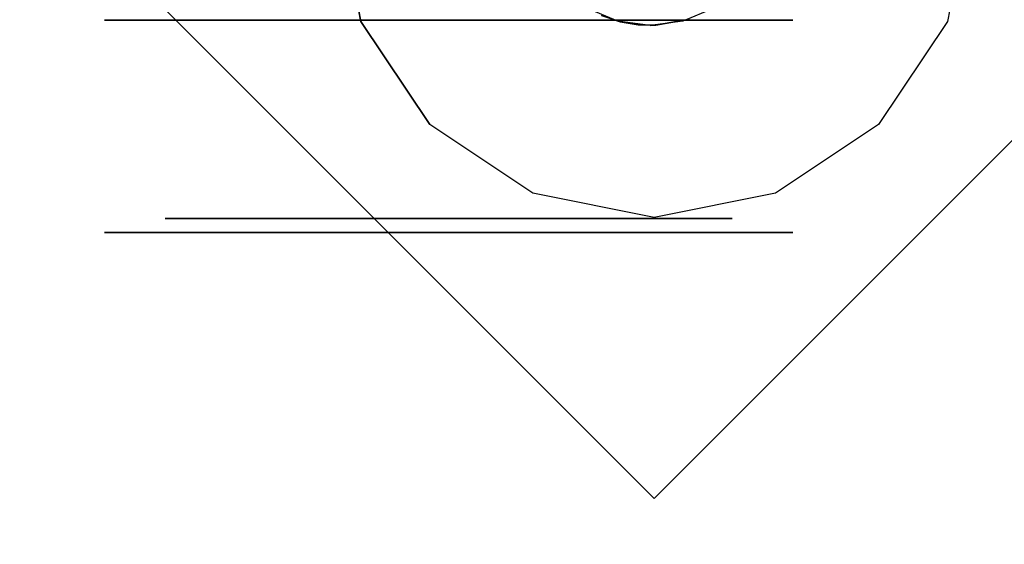
# Model space of a CAD drawing. Extents: x -3 to 375, y 0 to 272.
# Drawn here: x 184 to 187, y 111 to 113 of the extents above; entities that cross this region are included whole.
import ezdxf

# ---------------------------------------------------------------- set-up
doc = ezdxf.new("R2010")
doc.units = 0
doc.header["$LTSCALE"] = 30
doc.header["$MEASUREMENT"] = 0
for name, color, linetype in [('1', 4, 'CONTINUOUS'), ('AFUTL-3-BSPT', 4, 'CONTINUOUS'), ('AFUTL-3-CTBK', 19, 'CONTINUOUS'), ('AFUTL-3-CTPL', 19, 'CONTINUOUS'), ('AFUTL-3-CTPT', 4, 'CONTINUOUS'), ('AFUTL-3-TPLW', 45, 'CONTINUOUS')]:
    doc.layers.add(name, color=color, linetype=linetype)

# ---------------------------------------------------------------- blocks, each defined once
blk = doc.blocks.new('KITBLPLSP30L3NNNNMP-EDGE')
at = {"layer": 'AFUTL-3-BSPT'}
for points in [[(6.2929, -15, 27.875), (6.2929, -15, 27.625), (11.9497, -9.3431, 27.625), (11.9497, -9.3431, 27.875)], [(6.2929, -15, 27.625), (11.9497, -9.3431, 27.625), (17.6066, -15, 27.625), (11.9497, -20.6569, 27.625)], [(11.9497, -20.6569, 27.875), (11.9497, -20.6569, 27.625), (6.2929, -15, 27.625), (6.2929, -15, 27.875)]]:
    blk.add_3dface(points, dxfattribs=at)
for points, invisible_edges in [([(8.4142, -13.875, 27.625), (8.4142, -13.875, 2.775), (7.9837, -13.9606, 2.775), (7.9837, -13.9606, 27.625)], 6), ([(7.9837, -13.9606, 27.625), (7.9837, -13.9606, 2.775), (7.6187, -14.2045, 2.775), (7.6187, -14.2045, 27.625)], 3), ([(7.6187, -14.2045, 27.625), (7.6187, -14.2045, 2.775), (7.3748, -14.5695, 2.775), (7.3748, -14.5695, 27.625)], 6), ([(7.3748, -14.5695, 27.625), (7.3748, -14.5695, 2.775), (7.2892, -15, 2.775), (7.2892, -15, 27.625)], 3), ([(7.2892, -15, 27.625), (7.2892, -15, 2.775), (7.3748, -15.4305, 2.775), (7.3748, -15.4305, 27.625)], 6), ([(7.3748, -15.4305, 27.625), (7.3748, -15.4305, 2.775), (7.6187, -15.7955, 2.775), (7.6187, -15.7955, 27.625)], 3), ([(7.6187, -15.7955, 27.625), (7.6187, -15.7955, 2.775), (7.9837, -16.0394, 2.775), (7.9837, -16.0394, 27.625)], 6), ([(7.9837, -16.0394, 27.625), (7.9837, -16.0394, 2.775), (8.4142, -16.125, 2.775), (8.4142, -16.125, 27.625)], 3)]:
    blk.add_3dface(points, dxfattribs=dict(at, invisible_edges=invisible_edges))
at = {"layer": 'AFUTL-3-CTBK'}
for points, invisible_edges in [([(7.2353, -13.0929, 1.5358), (7.9883, -13.0929, 1.5358), (7.2353, -13.0514, 1.22)], 3), ([(7.9883, -13.0929, 0.9042), (7.2353, -13.0929, 0.9042), (7.9883, -13.0514, 1.22)], 3), ([(7.2353, -13.0929, 0.9042), (7.2353, -13.0514, 1.22), (7.9883, -13.0514, 1.22)], 10), ([(7.9883, -13.0514, 1.22), (7.2353, -13.0514, 1.22), (7.9883, -13.0929, 1.5358)], 3), ([(7.2353, -13.0929, 0.9042), (7.2353, -13.3006, 0.9599), (7.2353, -13.0514, 1.22)], 3), ([(7.2353, -13.3006, 0.9599), (7.2353, -13.2664, 1.22), (7.2353, -13.0514, 1.22)], 10), ([(7.2353, -13.0929, 1.5358), (7.2353, -13.0514, 1.22), (7.2353, -13.3006, 1.4801)], 10), ([(7.2353, -13.0514, 1.22), (7.2353, -13.2664, 1.22), (7.2353, -13.3006, 1.4801)], 9), ([(7.9883, -13.0929, 0.9042), (7.9883, -13.0514, 1.22), (7.9883, -15.4914, 1.22)], 15), ([(7.9883, -15.4914, 1.22), (7.9883, -13.0514, 1.22), (7.9883, -15.4498, 1.5358)], 15), ([(7.9883, -13.0929, 1.5358), (7.9883, -15.4498, 1.5358), (7.9883, -13.0514, 1.22)], 15), ([(7.9883, -13.0929, 1.5358), (7.2353, -13.0929, 1.5358), (7.9883, -13.2148, 1.83)], 3), ([(7.2353, -13.0929, 0.9042), (7.9883, -13.0929, 0.9042), (7.2353, -13.2148, 0.61)], 3), ([(7.9883, -13.2148, 0.61), (7.2353, -13.2148, 0.61), (7.9883, -13.0929, 0.9042)], 3), ([(7.2353, -13.0929, 1.5358), (7.2353, -13.2148, 1.83), (7.9883, -13.2148, 1.83)], 10), ([(7.2353, -13.3006, 0.9599), (7.2353, -13.0929, 0.9042), (7.2353, -13.401, 0.7175)], 3), ([(7.2353, -13.401, 1.7225), (7.2353, -13.0929, 1.5358), (7.2353, -13.3006, 1.4801)], 3), ([(7.2353, -13.0929, 1.5358), (7.2353, -13.401, 1.7225), (7.2353, -13.2148, 1.83)], 3), ([(7.2353, -13.0929, 0.9042), (7.2353, -13.2148, 0.61), (7.2353, -13.401, 0.7175)], 10), ([(7.9883, -15.4498, 0.9042), (7.9883, -13.0929, 0.9042), (7.9883, -15.4914, 1.22)], 15), ([(7.9883, -13.0929, 0.9042), (7.9883, -15.4498, 0.9042), (7.9883, -13.2148, 0.61)], 15), ([(7.9883, -13.2148, 1.83), (7.9883, -15.3279, 1.83), (7.9883, -13.0929, 1.5358)], 15), ([(7.9883, -15.3279, 1.83), (7.9883, -15.4498, 1.5358), (7.9883, -13.0929, 1.5358)], 15), ([(7.2353, -13.4087, 2.0827), (7.9883, -13.4087, 2.0827), (7.2353, -13.2148, 1.83)], 3), ([(7.9883, -13.4087, 0.3573), (7.2353, -13.4087, 0.3573), (7.9883, -13.2148, 0.61)], 3), ([(7.2353, -13.4087, 0.3573), (7.2353, -13.2148, 0.61), (7.9883, -13.2148, 0.61)], 10), ([(7.9883, -13.2148, 1.83), (7.2353, -13.2148, 1.83), (7.9883, -13.4087, 2.0827)], 3), ([(7.2353, -13.4087, 0.3573), (7.2353, -13.5607, 0.5094), (7.2353, -13.2148, 0.61)], 3), ([(7.2353, -13.4087, 2.0827), (7.2353, -13.2148, 1.83), (7.2353, -13.5607, 1.9306)], 10), ([(7.2353, -13.5607, 1.9306), (7.2353, -13.2148, 1.83), (7.2353, -13.401, 1.7225)], 3), ([(7.2353, -13.401, 0.7175), (7.2353, -13.2148, 0.61), (7.2353, -13.5607, 0.5094)], 3), ([(7.9883, -13.4087, 0.3573), (7.9883, -13.2148, 0.61), (7.9883, -15.3279, 0.61)], 15), ([(7.9883, -15.3279, 0.61), (7.9883, -13.2148, 0.61), (7.9883, -15.4498, 0.9042)], 15), ([(7.9883, -15.3279, 1.83), (7.9883, -13.2148, 1.83), (7.9883, -15.134, 2.0827)], 15), ([(7.9883, -13.4087, 2.0827), (7.9883, -15.134, 2.0827), (7.9883, -13.2148, 1.83)], 15), ([(7.2853, -13.3006, 1.4801), (7.2353, -13.3006, 1.4801), (7.2853, -13.2664, 1.22)], 3), ([(7.2353, -13.3006, 0.9599), (7.2853, -13.3006, 0.9599), (7.2353, -13.2664, 1.22)], 3), ([(7.2853, -13.3006, 0.9599), (7.2853, -13.2664, 1.22), (7.2353, -13.2664, 1.22)], 10), ([(7.2353, -13.2664, 1.22), (7.2853, -13.2664, 1.22), (7.2353, -13.3006, 1.4801)], 3), ([(7.2353, -13.3006, 1.4801), (7.2853, -13.3006, 1.4801), (7.2353, -13.401, 1.7225)], 3), ([(7.2853, -13.3006, 0.9599), (7.2353, -13.3006, 0.9599), (7.2853, -13.401, 0.7175)], 3), ([(7.2353, -13.401, 0.7175), (7.2853, -13.401, 0.7175), (7.2353, -13.3006, 0.9599)], 3), ([(7.2853, -13.3006, 1.4801), (7.2853, -13.401, 1.7225), (7.2353, -13.401, 1.7225)], 10), ([(7.2853, -13.5607, 1.9306), (7.2353, -13.5607, 1.9306), (7.2853, -13.401, 1.7225)], 3), ([(7.2353, -13.5607, 0.5094), (7.2853, -13.5607, 0.5094), (7.2353, -13.401, 0.7175)], 3), ([(7.2853, -13.5607, 0.5094), (7.2853, -13.401, 0.7175), (7.2353, -13.401, 0.7175)], 10), ([(7.2353, -13.401, 1.7225), (7.2853, -13.401, 1.7225), (7.2353, -13.5607, 1.9306)], 3), ([(7.9883, -13.4087, 2.0827), (7.2353, -13.4087, 2.0827), (7.9883, -13.6614, 2.2766)], 3), ([(7.2353, -13.4087, 0.3573), (7.9883, -13.4087, 0.3573), (7.2353, -13.6614, 0.1635)], 3), ([(7.9883, -13.6614, 0.1635), (7.2353, -13.6614, 0.1635), (7.9883, -13.4087, 0.3573)], 3), ([(7.2353, -13.4087, 2.0827), (7.2353, -13.6614, 2.2766), (7.9883, -13.6614, 2.2766)], 10), ([(7.2353, -13.5607, 0.5094), (7.2353, -13.4087, 0.3573), (7.2353, -13.7689, 0.3496)], 3), ([(7.2353, -13.7689, 2.0904), (7.2353, -13.4087, 2.0827), (7.2353, -13.5607, 1.9306)], 3), ([(7.2353, -13.4087, 2.0827), (7.2353, -13.7689, 2.0904), (7.2353, -13.6614, 2.2766)], 3), ([(7.2353, -13.4087, 0.3573), (7.2353, -13.6614, 0.1635), (7.2353, -13.7689, 0.3496)], 10), ([(7.9883, -15.134, 0.3573), (7.9883, -13.4087, 0.3573), (7.9883, -15.3279, 0.61)], 15), ([(7.9883, -13.4087, 0.3573), (7.9883, -15.134, 0.3573), (7.9883, -13.6614, 0.1635)], 15), ([(7.9883, -13.6614, 2.2766), (7.9883, -14.8814, 2.2766), (7.9883, -13.4087, 2.0827)], 15), ([(7.9883, -14.8814, 2.2766), (7.9883, -15.134, 2.0827), (7.9883, -13.4087, 2.0827)], 15), ([(7.2353, -13.5607, 1.9306), (7.2853, -13.5607, 1.9306), (7.2353, -13.7689, 2.0904)], 3), ([(7.2853, -13.5607, 0.5094), (7.2353, -13.5607, 0.5094), (7.2853, -13.7689, 0.3496)], 3), ([(7.2353, -13.7689, 0.3496), (7.2853, -13.7689, 0.3496), (7.2353, -13.5607, 0.5094)], 3), ([(7.2853, -13.5607, 1.9306), (7.2853, -13.7689, 2.0904), (7.2353, -13.7689, 2.0904)], 10), ([(7.2353, -13.9556, 2.3984), (7.9883, -13.9556, 2.3984), (7.2353, -13.6614, 2.2766)], 3), ([(7.9883, -13.9556, 0.0416), (7.2353, -13.9556, 0.0416), (7.9883, -13.6614, 0.1635)], 3), ([(7.2353, -13.9556, 0.0416), (7.2353, -13.6614, 0.1635), (7.9883, -13.6614, 0.1635)], 10), ([(7.9883, -13.6614, 2.2766), (7.2353, -13.6614, 2.2766), (7.9883, -13.9556, 2.3984)], 3), ([(7.2353, -13.9556, 0.0416), (7.2353, -14.0113, 0.2492), (7.2353, -13.6614, 0.1635)], 3), ([(7.2353, -13.9556, 2.3984), (7.2353, -13.6614, 2.2766), (7.2353, -14.0113, 2.1908)], 10), ([(7.2353, -14.0113, 2.1908), (7.2353, -13.6614, 2.2766), (7.2353, -13.7689, 2.0904)], 3), ([(7.2353, -13.7689, 0.3496), (7.2353, -13.6614, 0.1635), (7.2353, -14.0113, 0.2492)], 3), ([(7.9883, -13.9556, 0.0416), (7.9883, -13.6614, 0.1635), (7.9883, -14.8814, 0.1635)], 15), ([(7.9883, -14.8814, 0.1635), (7.9883, -13.6614, 0.1635), (7.9883, -15.134, 0.3573)], 15), ([(7.9883, -14.8814, 2.2766), (7.9883, -13.6614, 2.2766), (7.9883, -14.5871, 2.3984)], 15), ([(7.9883, -13.9556, 2.3984), (7.9883, -14.5871, 2.3984), (7.9883, -13.6614, 2.2766)], 15), ([(7.2853, -14.0113, 2.1908), (7.2353, -14.0113, 2.1908), (7.2853, -13.7689, 2.0904)], 3), ([(7.2353, -14.0113, 0.2492), (7.2853, -14.0113, 0.2492), (7.2353, -13.7689, 0.3496)], 3), ([(7.2853, -14.0113, 0.2492), (7.2853, -13.7689, 0.3496), (7.2353, -13.7689, 0.3496)], 10), ([(7.2353, -13.7689, 2.0904), (7.2853, -13.7689, 2.0904), (7.2353, -14.0113, 2.1908)], 3), ([(7.9883, -13.9556, 2.3984), (7.2353, -13.9556, 2.3984), (7.9883, -14.2714, 2.44)], 3), ([(7.2353, -13.9556, 0.0416), (7.9883, -13.9556, 0.0416), (7.2353, -14.2714, 0)], 3), ([(7.9883, -14.2714, 0), (7.2353, -14.2714, 0), (7.9883, -13.9556, 0.0416)], 3), ([(7.2353, -13.9556, 2.3984), (7.2353, -14.2714, 2.44), (7.9883, -14.2714, 2.44)], 10), ([(7.2353, -14.0113, 0.2492), (7.2353, -13.9556, 0.0416), (7.2353, -14.2714, 0.215)], 3), ([(7.2353, -14.2714, 2.225), (7.2353, -13.9556, 2.3984), (7.2353, -14.0113, 2.1908)], 3), ([(7.2353, -14.2714, 2.44), (7.2353, -13.9556, 2.3984), (7.2353, -14.2714, 2.225)], 10), ([(7.2353, -13.9556, 0.0416), (7.2353, -14.2714, 0), (7.2353, -14.2714, 0.215)], 10), ([(7.9883, -14.5871, 0.0416), (7.9883, -13.9556, 0.0416), (7.9883, -14.8814, 0.1635)], 15), ([(7.9883, -14.5871, 0.0416), (7.9883, -14.2714, 0), (7.9883, -13.9556, 0.0416)], 15), ([(7.9883, -14.2714, 2.44), (7.9883, -14.5871, 2.3984), (7.9883, -13.9556, 2.3984)], 15), ([(7.2353, -14.0113, 2.1908), (7.2853, -14.0113, 2.1908), (7.2353, -14.2714, 2.225)], 3), ([(7.2853, -14.0113, 0.2492), (7.2353, -14.0113, 0.2492), (7.2853, -14.2714, 0.215)], 3), ([(7.2353, -14.2714, 0.215), (7.2853, -14.2714, 0.215), (7.2353, -14.0113, 0.2492)], 3), ([(7.2853, -14.0113, 2.1908), (7.2853, -14.2714, 2.225), (7.2353, -14.2714, 2.225)], 10), ([(7.2853, -14.5315, 2.1908), (7.2353, -14.5315, 2.1908), (7.2853, -14.2714, 2.225)], 3), ([(7.2353, -14.5315, 0.2492), (7.2853, -14.5315, 0.2492), (7.2353, -14.2714, 0.215)], 3), ([(7.2853, -14.5315, 0.2492), (7.2853, -14.2714, 0.215), (7.2353, -14.2714, 0.215)], 10), ([(7.2353, -14.2714, 2.225), (7.2853, -14.2714, 2.225), (7.2353, -14.5315, 2.1908)], 3), ([(7.2353, -14.5871, 2.3984), (7.9883, -14.5871, 2.3984), (7.2353, -14.2714, 2.44)], 3), ([(7.9883, -14.5871, 0.0416), (7.2353, -14.5871, 0.0416), (7.9883, -14.2714, 0)], 3), ([(7.2353, -14.5871, 0.0416), (7.2353, -14.2714, 0), (7.9883, -14.2714, 0)], 10), ([(7.9883, -14.2714, 2.44), (7.2353, -14.2714, 2.44), (7.9883, -14.5871, 2.3984)], 3), ([(7.2353, -14.2714, 0.215), (7.2353, -14.5871, 0.0416), (7.2353, -14.5315, 0.2492)], 3), ([(7.2353, -14.5315, 2.1908), (7.2353, -14.5871, 2.3984), (7.2353, -14.2714, 2.225)], 3), ([(7.2353, -14.5871, 2.3984), (7.2353, -14.2714, 2.44), (7.2353, -14.2714, 2.225)], 10), ([(7.2353, -14.2714, 0), (7.2353, -14.5871, 0.0416), (7.2353, -14.2714, 0.215)], 10), ([(7.2353, -14.5315, 2.1908), (7.2853, -14.5315, 2.1908), (7.2353, -14.7739, 2.0904)], 3), ([(7.2853, -14.5315, 0.2492), (7.2353, -14.5315, 0.2492), (7.2853, -14.7739, 0.3496)], 3), ([(7.2353, -14.7739, 0.3496), (7.2853, -14.7739, 0.3496), (7.2353, -14.5315, 0.2492)], 3), ([(7.2853, -14.5315, 2.1908), (7.2853, -14.7739, 2.0904), (7.2353, -14.7739, 2.0904)], 10), ([(7.2353, -14.5871, 2.3984), (7.2353, -14.5315, 2.1908), (7.2353, -14.8814, 2.2766)], 3), ([(7.2353, -14.7739, 2.0904), (7.2353, -14.8814, 2.2766), (7.2353, -14.5315, 2.1908)], 3), ([(7.2353, -14.5871, 0.0416), (7.2353, -14.8814, 0.1635), (7.2353, -14.5315, 0.2492)], 10), ([(7.2353, -14.5315, 0.2492), (7.2353, -14.8814, 0.1635), (7.2353, -14.7739, 0.3496)], 3), ([(7.9883, -14.5871, 2.3984), (7.2353, -14.5871, 2.3984), (7.9883, -14.8814, 2.2766)], 3), ([(7.2353, -14.5871, 0.0416), (7.9883, -14.5871, 0.0416), (7.2353, -14.8814, 0.1635)], 3), ([(7.9883, -14.8814, 0.1635), (7.2353, -14.8814, 0.1635), (7.9883, -14.5871, 0.0416)], 3), ([(7.2353, -14.5871, 2.3984), (7.2353, -14.8814, 2.2766), (7.9883, -14.8814, 2.2766)], 10), ([(8.0293, -14.7637, 2.9678), (8.0293, -14.7637, 2.9678), (8.0046, -14.8138, 2.3127), (7.9849, -14.8711, 2.9678)], 6), ([(7.2853, -14.982, 1.9306), (7.2353, -14.982, 1.9306), (7.2853, -14.7739, 2.0904)], 3), ([(7.2353, -14.982, 0.5094), (7.2853, -14.982, 0.5094), (7.2353, -14.7739, 0.3496)], 3), ([(7.2853, -14.982, 0.5094), (7.2853, -14.7739, 0.3496), (7.2353, -14.7739, 0.3496)], 10), ([(7.2353, -14.7739, 2.0904), (7.2853, -14.7739, 2.0904), (7.2353, -14.982, 1.9306)], 3), ([(7.2353, -14.7739, 0.3496), (7.2353, -15.134, 0.3573), (7.2353, -14.982, 0.5094)], 3), ([(7.2353, -15.134, 0.3573), (7.2353, -14.7739, 0.3496), (7.2353, -14.8814, 0.1635)], 3), ([(7.2353, -14.982, 1.9306), (7.2353, -15.134, 2.0827), (7.2353, -14.7739, 2.0904)], 3), ([(7.2353, -15.134, 2.0827), (7.2353, -14.8814, 2.2766), (7.2353, -14.7739, 2.0904)], 10), ([(7.9849, -14.8711, 2.9678), (7.9849, -14.8711, 2.9678), (8.0046, -14.8138, 2.3127), (7.9827, -14.8795, 2.2776)], 10), ([(8.0382, -14.9262, 2.2493), (8.0382, -14.9262, 2.2493), (7.9827, -14.8795, 2.2776), (8.0046, -14.8138, 2.3127)], 10), ([(7.2353, -15.134, 2.0827), (7.9883, -15.134, 2.0827), (7.2353, -14.8814, 2.2766)], 3), ([(7.9883, -15.134, 0.3573), (7.2353, -15.134, 0.3573), (7.9883, -14.8814, 0.1635)], 3), ([(7.2353, -15.134, 0.3573), (7.2353, -14.8814, 0.1635), (7.9883, -14.8814, 0.1635)], 10), ([(7.9883, -14.8814, 2.2766), (7.2353, -14.8814, 2.2766), (7.9883, -15.134, 2.0827)], 3), ([(7.9849, -14.8711, 2.9678), (7.9849, -14.8711, 2.9678), (7.9719, -14.9428, 2.2386), (7.9697, -14.9862, 2.9678)], 6), ([(7.9849, -14.8711, 2.9678), (7.9849, -14.8711, 2.9678), (7.9827, -14.8795, 2.2776), (7.9719, -14.9428, 2.2386)], 10), ([(8.0382, -14.9262, 2.2493), (8.0382, -14.9262, 2.2493), (7.9719, -14.9428, 2.2386), (7.9827, -14.8795, 2.2776)], 10), ([(8.0382, -14.9262, 2.2493), (8.0382, -14.9262, 2.2493), (7.9702, -15.0061, 2.1939), (7.9719, -14.9428, 2.2386)], 10), ([(8.0382, -15.0858, 2.1283), (8.0382, -15.0858, 2.1283), (7.9702, -15.0061, 2.1939), (8.0382, -14.9262, 2.2493)], 6), ([(7.9697, -14.9862, 2.9678), (7.9697, -14.9862, 2.9678), (7.9719, -14.9428, 2.2386), (7.9702, -15.0061, 2.1939)], 2), ([(7.2353, -14.982, 1.9306), (7.2853, -14.982, 1.9306), (7.2353, -15.1417, 1.7225)], 3), ([(7.2853, -14.982, 0.5094), (7.2353, -14.982, 0.5094), (7.2853, -15.1417, 0.7175)], 3), ([(7.2353, -15.1417, 0.7175), (7.2853, -15.1417, 0.7175), (7.2353, -14.982, 0.5094)], 3), ([(7.2853, -14.982, 1.9306), (7.2853, -15.1417, 1.7225), (7.2353, -15.1417, 1.7225)], 10), ([(7.2353, -15.134, 2.0827), (7.2353, -14.982, 1.9306), (7.2353, -15.3279, 1.83)], 3), ([(7.2353, -15.1417, 1.7225), (7.2353, -15.3279, 1.83), (7.2353, -14.982, 1.9306)], 3), ([(7.2353, -15.134, 0.3573), (7.2353, -15.3279, 0.61), (7.2353, -14.982, 0.5094)], 10), ([(7.2353, -14.982, 0.5094), (7.2353, -15.3279, 0.61), (7.2353, -15.1417, 0.7175)], 3), ([(7.9697, -14.9862, 2.9678), (7.9697, -14.9862, 2.9678), (7.9702, -15.0061, 2.1939), (7.9849, -15.1014, 2.9678)], 4), ([(7.9921, -15.1254, 2.0911), (7.9921, -15.1254, 2.0911), (7.9849, -15.1014, 2.9678), (7.9702, -15.0061, 2.1939)], 6), ([(7.9702, -15.0061, 2.1939), (7.9702, -15.0061, 2.1939), (8.0382, -15.0858, 2.1283), (7.9921, -15.1254, 2.0911)], 6), ([(7.9849, -15.1014, 2.9678), (7.9849, -15.1014, 2.9678), (7.9921, -15.1254, 2.0911), (8.0293, -15.2087, 2.9678)], 6), ([(7.9883, -15.134, 2.0827), (7.2353, -15.134, 2.0827), (7.9883, -15.3279, 1.83)], 3), ([(7.2353, -15.134, 0.3573), (7.9883, -15.134, 0.3573), (7.2353, -15.3279, 0.61)], 3), ([(7.9883, -15.3279, 0.61), (7.2353, -15.3279, 0.61), (7.9883, -15.134, 0.3573)], 3), ([(7.2353, -15.134, 2.0827), (7.2353, -15.3279, 1.83), (7.9883, -15.3279, 1.83)], 10), ([(7.2853, -15.2421, 1.4801), (7.2353, -15.2421, 1.4801), (7.2853, -15.1417, 1.7225)], 3), ([(7.2353, -15.2421, 0.9599), (7.2853, -15.2421, 0.9599), (7.2353, -15.1417, 0.7175)], 3), ([(7.2853, -15.2421, 0.9599), (7.2853, -15.1417, 0.7175), (7.2353, -15.1417, 0.7175)], 10), ([(7.2353, -15.1417, 1.7225), (7.2853, -15.1417, 1.7225), (7.2353, -15.2421, 1.4801)], 3), ([(7.2353, -15.2421, 0.9599), (7.2353, -15.1417, 0.7175), (7.2353, -15.4498, 0.9042)], 10), ([(7.2353, -15.4498, 0.9042), (7.2353, -15.1417, 0.7175), (7.2353, -15.3279, 0.61)], 3), ([(7.2353, -15.2421, 1.4801), (7.2353, -15.4498, 1.5358), (7.2353, -15.1417, 1.7225)], 3), ([(7.2353, -15.4498, 1.5358), (7.2353, -15.3279, 1.83), (7.2353, -15.1417, 1.7225)], 10), ([(7.2353, -15.2421, 1.4801), (7.2853, -15.2421, 1.4801), (7.2353, -15.2764, 1.22)], 3), ([(7.2853, -15.2421, 0.9599), (7.2353, -15.2421, 0.9599), (7.2853, -15.2764, 1.22)], 3), ([(7.2853, -15.2421, 1.4801), (7.2853, -15.2764, 1.22), (7.2353, -15.2764, 1.22)], 10), ([(7.2353, -15.2764, 1.22), (7.2853, -15.2764, 1.22), (7.2353, -15.2421, 0.9599)], 3), ([(7.2353, -15.2421, 0.9599), (7.2353, -15.4498, 0.9042), (7.2353, -15.2764, 1.22)], 3), ([(7.2353, -15.4498, 1.5358), (7.2353, -15.2421, 1.4801), (7.2353, -15.4914, 1.22)], 3), ([(7.2353, -15.2764, 1.22), (7.2353, -15.4914, 1.22), (7.2353, -15.2421, 1.4801)], 3), ([(7.2353, -15.4498, 0.9042), (7.2353, -15.4914, 1.22), (7.2353, -15.2764, 1.22)], 10), ([(7.2353, -15.4498, 1.5358), (7.9883, -15.4498, 1.5358), (7.2353, -15.3279, 1.83)], 3), ([(7.9883, -15.4498, 0.9042), (7.2353, -15.4498, 0.9042), (7.9883, -15.3279, 0.61)], 3), ([(7.2353, -15.4498, 0.9042), (7.2353, -15.3279, 0.61), (7.9883, -15.3279, 0.61)], 10), ([(7.9883, -15.3279, 1.83), (7.2353, -15.3279, 1.83), (7.9883, -15.4498, 1.5358)], 3), ([(7.9883, -15.4498, 1.5358), (7.2353, -15.4498, 1.5358), (7.9883, -15.4914, 1.22)], 3), ([(7.2353, -15.4498, 0.9042), (7.9883, -15.4498, 0.9042), (7.2353, -15.4914, 1.22)], 3), ([(7.2353, -15.4498, 1.5358), (7.2353, -15.4914, 1.22), (7.9883, -15.4914, 1.22)], 10), ([(7.9883, -15.4914, 1.22), (7.2353, -15.4914, 1.22), (7.9883, -15.4498, 0.9042)], 3)]:
    blk.add_3dface(points, dxfattribs=dict(at, invisible_edges=invisible_edges))
at = {"layer": 'AFUTL-3-CTPL', "invisible_edges": 15}
for points in [[(7.2853, -13.3006, 1.4801), (7.2853, -13.2664, 1.22), (7.2853, -15.2764, 1.22)], [(7.2853, -15.2764, 1.22), (7.2853, -13.2664, 1.22), (7.2853, -15.2421, 0.9599)], [(7.2853, -13.3006, 0.9599), (7.2853, -15.2421, 0.9599), (7.2853, -13.2664, 1.22)], [(7.2853, -15.2421, 1.4801), (7.2853, -13.3006, 1.4801), (7.2853, -15.2764, 1.22)], [(7.2853, -13.3006, 1.4801), (7.2853, -15.2421, 1.4801), (7.2853, -13.401, 1.7225)], [(7.2853, -13.401, 0.7175), (7.2853, -15.1417, 0.7175), (7.2853, -13.3006, 0.9599)], [(7.2853, -15.1417, 0.7175), (7.2853, -15.2421, 0.9599), (7.2853, -13.3006, 0.9599)], [(7.2853, -13.5607, 1.9306), (7.2853, -13.401, 1.7225), (7.2853, -15.1417, 1.7225)], [(7.2853, -15.1417, 1.7225), (7.2853, -13.401, 1.7225), (7.2853, -15.2421, 1.4801)], [(7.2853, -15.1417, 0.7175), (7.2853, -13.401, 0.7175), (7.2853, -14.982, 0.5094)], [(7.2853, -13.5607, 0.5094), (7.2853, -14.982, 0.5094), (7.2853, -13.401, 0.7175)], [(7.2853, -14.982, 1.9306), (7.2853, -13.5607, 1.9306), (7.2853, -15.1417, 1.7225)], [(7.2853, -13.5607, 1.9306), (7.2853, -14.982, 1.9306), (7.2853, -13.7689, 2.0904)], [(7.2853, -13.7689, 0.3496), (7.2853, -14.7739, 0.3496), (7.2853, -13.5607, 0.5094)], [(7.2853, -14.7739, 0.3496), (7.2853, -14.982, 0.5094), (7.2853, -13.5607, 0.5094)], [(7.2853, -14.0113, 2.1908), (7.2853, -13.7689, 2.0904), (7.2853, -14.7739, 2.0904)], [(7.2853, -14.7739, 2.0904), (7.2853, -13.7689, 2.0904), (7.2853, -14.982, 1.9306)], [(7.2853, -14.7739, 0.3496), (7.2853, -13.7689, 0.3496), (7.2853, -14.5315, 0.2492)], [(7.2853, -14.0113, 0.2492), (7.2853, -14.5315, 0.2492), (7.2853, -13.7689, 0.3496)], [(7.2853, -14.5315, 2.1908), (7.2853, -14.0113, 2.1908), (7.2853, -14.7739, 2.0904)], [(7.2853, -14.5315, 2.1908), (7.2853, -14.2714, 2.225), (7.2853, -14.0113, 2.1908)], [(7.2853, -14.2714, 0.215), (7.2853, -14.5315, 0.2492), (7.2853, -14.0113, 0.2492)]]:
    blk.add_3dface(points, dxfattribs=at)
at = {"layer": 'AFUTL-3-CTPT'}
for points, invisible_edges in [([(7.9837, -13.9606, 2.775), (9.4536, -15.4305, 2.775), (9.5392, -15, 2.775), (8.4142, -13.875, 2.775)], 5), ([(7.6187, -14.2045, 2.775), (9.2097, -15.7955, 2.775), (9.4536, -15.4305, 2.775), (7.9837, -13.9606, 2.775)], 5), ([(7.6187, -14.2045, 2.775), (9.2097, -15.7955, 2.775), (8.8447, -16.0394, 2.775), (7.3748, -14.5695, 2.775)], 5), ([(7.3748, -14.5695, 2.775), (8.8447, -16.0394, 2.775), (8.4142, -16.125, 2.775), (7.2892, -15, 2.775)], 5), ([(7.2892, -15, 2.775), (8.4142, -16.125, 2.775), (7.9837, -16.0394, 2.775), (7.3748, -15.4305, 2.775)], 5), ([(7.3748, -15.4305, 2.775), (7.9837, -16.0394, 2.775), (7.6187, -15.7955, 2.775)], 1)]:
    blk.add_3dface(points, dxfattribs=dict(at, invisible_edges=invisible_edges))
at = {"layer": 'AFUTL-3-TPLW', "invisible_edges": 5}
for points in [[(5.8126, 0.4356, 27.875), (5.8126, -30.4356, 27.875), (11.4955, -31.7327, 27.875), (11.4955, 1.7327, 27.875)], [(5.8126, 0.4356, 29), (5.8126, -30.4356, 29), (11.4955, -31.7327, 29), (11.4955, 1.7327, 29)]]:
    blk.add_3dface(points, dxfattribs=at)

msp = doc.modelspace()

# ---------------------------------------------------------------- block references
at = {"layer": '1', "rotation": 89.99999999999999}
msp.add_blockref('KITBLPLSP30L3NNNNMP-EDGE', (171.0642, 105.2277), dxfattribs=at)

doc.saveas('drawing.dxf')
